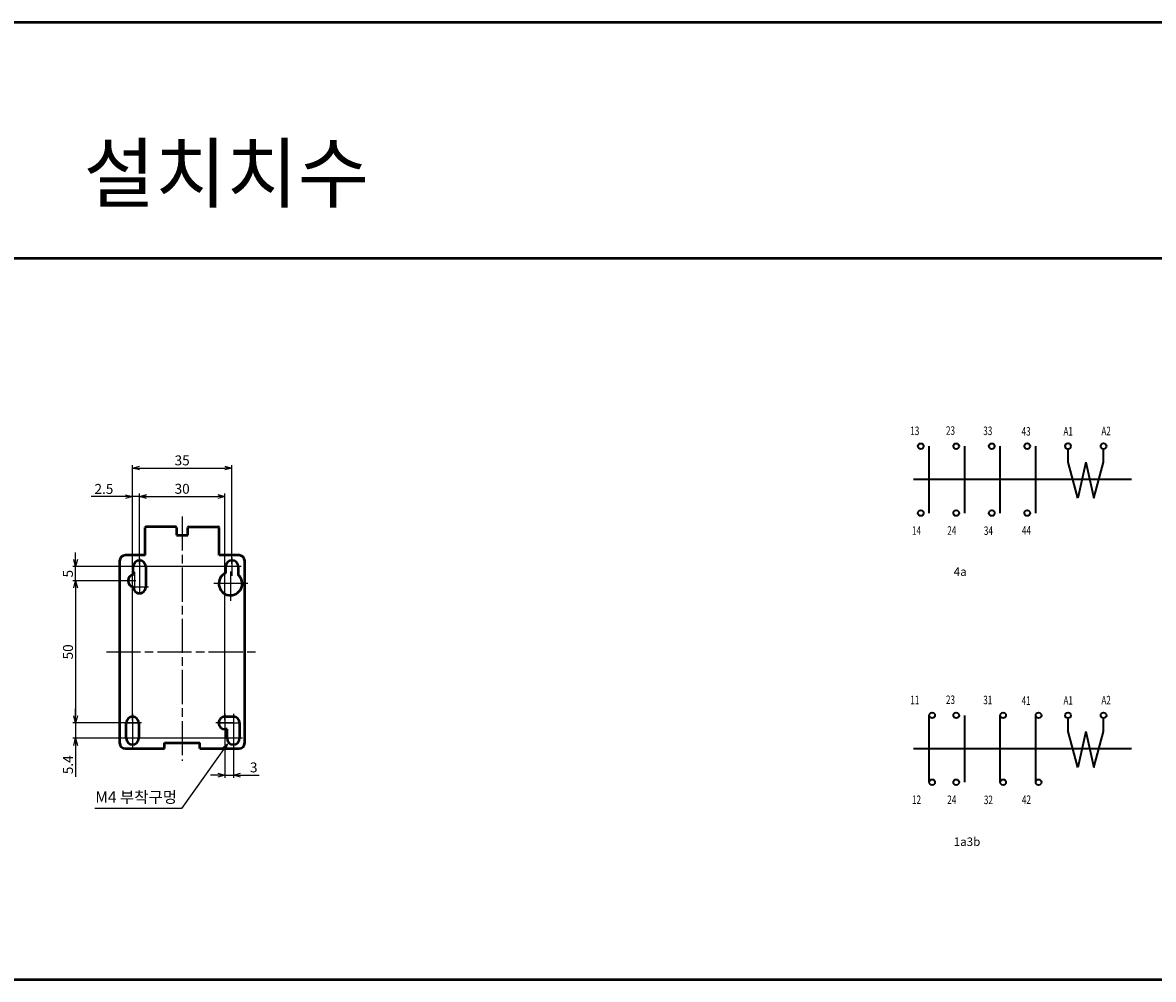
# Model space of a CAD drawing. Units: millimetres. Extents: x 600 to 2011, y -162 to 548.
# Drawn here: x 1246 to 1644, y -162 to 175 of the extents above; entities that cross this region are included whole.
import ezdxf
from ezdxf.enums import TextEntityAlignment as Align

# ---------------------------------------------------------------- set-up
doc = ezdxf.new("R2010")
doc.units = ezdxf.units.MM
doc.linetypes.add('AM_ISO08W050', pattern=[18, 12, -1.5, 3, -1.5])
for name, color, linetype, lineweight in [('AM_0', 7, 'Continuous', 50), ('AM_5', 3, 'Continuous', 25), ('AM_6', 2, 'Continuous', 35), ('AM_7', 4, 'AM_ISO08W050', 25)]:
    doc.layers.add(name, color=color, linetype=linetype, lineweight=lineweight)
doc.styles.add('ROMANS', font='romans')
doc.styles.add('USER2', font='romans.shx', dxfattribs={"oblique": 15})
doc.styles.add('굴림', font='Gulim.ttf')
doc.dimstyles.new('AM_ISO$0', dxfattribs={"dimtxt": 3.5, "dimasz": 2.5, "dimexe": 1, "dimexo": 1, "dimgap": 0.5, "dimtad": 1, "dimdsep": 46, "dimtxsty": 'USER2', "dimblk": 'OPEN30', "dimcen": 0, "dimclrd": 256, "dimclre": 256, "dimclrt": 2, "dimadec": 0, "dimazin": 2, "dimtp": 0.1, "dimtm": 0.1, "dimtfac": 0.71, "dimtmove": 0, "dimatfit": 3, "dimldrblk": 'OPEN30', "dimfxl": 0, "dimlwd": -1, "dimlwe": -1, "dimarcsym": 0})
doc.dimstyles.new('AM_ISO$7', dxfattribs={"dimtxt": 3.5, "dimasz": 2.5, "dimexe": 1, "dimexo": 1, "dimgap": 0.5, "dimtad": 1, "dimdsep": 46, "dimtxsty": 'USER2', "dimblk": 'OPEN30', "dimcen": 0, "dimclrd": 256, "dimclre": 256, "dimclrt": 2, "dimadec": 0, "dimazin": 2, "dimtp": 0.1, "dimtm": 0.1, "dimtfac": 0.71, "dimtmove": 0, "dimatfit": 3, "dimldrblk": 'OPEN30', "dimfxl": 0, "dimlwd": -1, "dimlwe": -1, "dimarcsym": 0})

# ---------------------------------------------------------------- blocks, each defined once
blk = doc.blocks.new('_Open30')
at = {"color": 0, "linetype": 'ByBlock', "lineweight": -2}
for p, q in [((-1, 0.27), (0, 0)), ((0, 0), (-1, -0.27)), ((0, 0), (-1, 0))]:
    blk.add_line(p, q, dxfattribs=at)
blk = doc.blocks.new('*D36')
at = {"layer": 'AM_5'}
for p, q in [((1317.24, -72.29), (1317.24, -90.65)), ((1320.24, -77.69), (1320.24, -90.65)), ((1314.74, -89.65), (1312.24, -89.65)), ((1317.24, -89.65), (1320.24, -89.65)), ((1322.74, -89.65), (1329.38, -89.65))]:
    blk.add_line(p, q, dxfattribs=at)
at = {"layer": 'Defpoints', "color": 0}
for p in [(1317.24, -71.29), (1320.24, -76.69), (1320.24, -89.65)]:
    blk.add_point(p, dxfattribs=at)
at = {"layer": 'AM_5', "xscale": 2.5, "yscale": 2.5, "zscale": 2.5}
blk.add_blockref('_Open30', (1317.24, -89.65), dxfattribs=at)
at = {"layer": 'AM_5', "xscale": 2.5, "yscale": 2.5, "zscale": 2.5, "rotation": 180}
blk.add_blockref('_Open30', (1320.24, -89.65), dxfattribs=at)
at = {"layer": 'AM_5', "color": 2, "insert": (1327.42, -87.4), "char_height": 3.5, "attachment_point": 5, "style": 'USER2'}
blk.add_mtext('3', dxfattribs=at)
blk = doc.blocks.new('*D33')
at = {"layer": 'AM_5'}
for p, q in [((1264.76, -68.79), (1264.76, -66.29)), ((1283.74, -71.29), (1263.76, -71.29)), ((1264.76, -71.29), (1264.76, -76.69)), ((1319.24, -76.69), (1263.76, -76.69)), ((1264.76, -79.19), (1264.76, -90.32))]:
    blk.add_line(p, q, dxfattribs=at)
at = {"layer": 'Defpoints', "color": 0}
for p in [(1284.74, -71.29), (1264.76, -76.69), (1320.24, -76.69)]:
    blk.add_point(p, dxfattribs=at)
at = {"layer": 'AM_5', "xscale": 2.5, "yscale": 2.5, "zscale": 2.5}
for p, rotation in [((1264.76, -71.29), 270), ((1264.76, -76.69), 90)]:
    blk.add_blockref('_Open30', p, dxfattribs=dict(at, rotation=rotation))
at = {"layer": 'AM_5', "color": 2, "insert": (1262.51, -86.01), "char_height": 3.5, "attachment_point": 5, "rotation": 90, "style": 'USER2'}
blk.add_mtext('5.4', dxfattribs=at)
blk = doc.blocks.new('*D35')
at = {"layer": 'AM_5'}
for p, q in [((1287.24, -15.29), (1287.24, 9.37)), ((1289.74, 8.37), (1314.74, 8.37)), ((1317.24, -70.29), (1317.24, 9.37))]:
    blk.add_line(p, q, dxfattribs=at)
at = {"layer": 'Defpoints', "color": 0}
for p in [(1317.24, 8.37), (1287.24, -16.29), (1317.24, -71.29)]:
    blk.add_point(p, dxfattribs=at)
at = {"layer": 'AM_5', "xscale": 2.5, "yscale": 2.5, "zscale": 2.5, "rotation": 180}
blk.add_blockref('_Open30', (1287.24, 8.37), dxfattribs=at)
at = {"layer": 'AM_5', "xscale": 2.5, "yscale": 2.5, "zscale": 2.5}
blk.add_blockref('_Open30', (1317.24, 8.37), dxfattribs=at)
at = {"layer": 'AM_5', "color": 2, "insert": (1302.24, 10.62), "char_height": 3.5, "attachment_point": 5, "style": 'USER2'}
blk.add_mtext('30', dxfattribs=at)
blk = doc.blocks.new('*D34')
at = {"layer": 'AM_5'}
for p, q in [((1284.74, -70.29), (1284.74, 19.37)), ((1287.24, 18.37), (1317.24, 18.37)), ((1319.74, -15.29), (1319.74, 19.37))]:
    blk.add_line(p, q, dxfattribs=at)
at = {"layer": 'Defpoints', "color": 0}
for p in [(1319.74, 18.37), (1319.74, -16.29), (1284.74, -71.29)]:
    blk.add_point(p, dxfattribs=at)
at = {"layer": 'AM_5', "xscale": 2.5, "yscale": 2.5, "zscale": 2.5, "rotation": 180}
blk.add_blockref('_Open30', (1284.74, 18.37), dxfattribs=at)
at = {"layer": 'AM_5', "xscale": 2.5, "yscale": 2.5, "zscale": 2.5}
blk.add_blockref('_Open30', (1319.74, 18.37), dxfattribs=at)
at = {"layer": 'AM_5', "color": 2, "insert": (1302.24, 20.62), "char_height": 3.5, "attachment_point": 5, "style": 'USER2'}
blk.add_mtext('35', dxfattribs=at)
blk = doc.blocks.new('*D31')
at = {"layer": 'AM_5'}
for p, q in [((1282.24, 8.33), (1270.24, 8.33)), ((1284.74, -70.29), (1284.74, 9.33)), ((1287.24, 8.33), (1284.74, 8.33)), ((1287.24, -15.29), (1287.24, 9.33)), ((1289.74, 8.33), (1292.24, 8.33))]:
    blk.add_line(p, q, dxfattribs=at)
at = {"layer": 'Defpoints', "color": 0}
for p in [(1287.24, 8.33), (1287.24, -16.29), (1284.74, -71.29)]:
    blk.add_point(p, dxfattribs=at)
at = {"layer": 'AM_5', "xscale": 2.5, "yscale": 2.5, "zscale": 2.5}
blk.add_blockref('_Open30', (1284.74, 8.33), dxfattribs=at)
at = {"layer": 'AM_5', "xscale": 2.5, "yscale": 2.5, "zscale": 2.5, "rotation": 180}
blk.add_blockref('_Open30', (1287.24, 8.33), dxfattribs=at)
at = {"layer": 'AM_5', "color": 2, "insert": (1274.71, 10.58), "char_height": 3.5, "attachment_point": 5, "style": 'USER2'}
blk.add_mtext('2.5', dxfattribs=at)
blk = doc.blocks.new('*D30')
at = {"layer": 'AM_5'}
for p, q in [((1284.44, -21.29), (1263.76, -21.29)), ((1264.76, -23.79), (1264.76, -68.79)), ((1283.74, -71.29), (1263.76, -71.29))]:
    blk.add_line(p, q, dxfattribs=at)
at = {"layer": 'Defpoints', "color": 0}
for p in [(1285.44, -21.29), (1264.76, -71.29), (1284.74, -71.29)]:
    blk.add_point(p, dxfattribs=at)
at = {"layer": 'AM_5', "xscale": 2.5, "yscale": 2.5, "zscale": 2.5}
for p, rotation in [((1264.76, -21.29), 90), ((1264.76, -71.29), 270)]:
    blk.add_blockref('_Open30', p, dxfattribs=dict(at, rotation=rotation))
at = {"layer": 'AM_5', "color": 2, "insert": (1262.51, -46.29), "char_height": 3.5, "attachment_point": 5, "rotation": 90, "style": 'USER2'}
blk.add_mtext('50', dxfattribs=at)
blk = doc.blocks.new('*D32')
at = {"layer": 'AM_5'}
for p, q in [((1264.76, -13.79), (1264.76, -11.29)), ((1318.74, -16.29), (1263.76, -16.29)), ((1264.76, -21.29), (1264.76, -16.29)), ((1284.44, -21.29), (1263.76, -21.29)), ((1264.76, -23.79), (1264.76, -26.29))]:
    blk.add_line(p, q, dxfattribs=at)
at = {"layer": 'Defpoints', "color": 0}
for p in [(1264.76, -16.29), (1319.74, -16.29), (1285.44, -21.29)]:
    blk.add_point(p, dxfattribs=at)
at = {"layer": 'AM_5', "xscale": 2.5, "yscale": 2.5, "zscale": 2.5}
for p, rotation in [((1264.76, -16.29), 270), ((1264.76, -21.29), 90)]:
    blk.add_blockref('_Open30', p, dxfattribs=dict(at, rotation=rotation))
at = {"layer": 'AM_5', "color": 2, "insert": (1262.51, -18.79), "char_height": 3.5, "attachment_point": 5, "rotation": 90, "style": 'USER2'}
blk.add_mtext('5', dxfattribs=at)

msp = doc.modelspace()

# ---------------------------------------------------------------- linework, layer by layer
at = {"layer": 'AM_0'}
for p, q in [((2011.156, 175.097), (599.897, 175.097)), ((599.897, 92.249), (2011.156, 92.249)), ((1289.243, -12.291), (1289.243, -2.591)), ((1299.943, -2.291), (1289.543, -2.291)), ((1300.243, -2.591), (1300.243, -5.191)), ((1304.243, -5.191), (1304.243, -2.591)), ((1304.543, -2.291), (1314.943, -2.291)), ((1315.243, -12.291), (1315.243, -2.591)), ((1300.243, -5.191), (1304.243, -5.191)), ((1280.243, -14.291), (1280.243, -78.291)), ((1289.243, -12.291), (1282.243, -12.291)), ((1322.243, -12.291), (1315.243, -12.291)), ((1324.243, -78.291), (1324.243, -14.291)), ((1285.043, -19.128), (1285.043, -16.291)), ((1289.443, -16.291), (1289.443, -23.491)), ((1317.543, -18.56), (1317.543, -16.291)), ((1321.943, -16.291), (1321.943, -19.205)), ((1282.543, -76.691), (1282.543, -71.291)), ((1286.943, -71.291), (1286.943, -76.691)), ((1317.243, -69.091), (1320.243, -69.091)), ((1322.443, -71.291), (1322.443, -76.691)), ((1318.043, -73.491), (1317.243, -73.491)), ((1318.043, -76.691), (1318.043, -73.491)), ((1295.993, -78.291), (1308.493, -78.291)), ((1295.993, -80.291), (1295.993, -78.291)), ((1308.493, -80.291), (1308.493, -78.291)), ((1282.243, -80.291), (1295.993, -80.291)), ((1308.493, -80.291), (1322.243, -80.291)), ((599.897, -161.526), (2011.156, -161.526))]:
    msp.add_line(p, q, dxfattribs=at)
for centre, radius, start, end in [((1289.543, -2.591), 0.3, 90, 180), ((1299.943, -2.591), 0.3, 0.00957, 89.99043), ((1304.543, -2.591), 0.3, 90, 180), ((1314.943, -2.591), 0.3, 0, 90), ((1282.243, -14.291), 2, 90, 180), ((1287.243, -16.291), 2.2, 0, 180), ((1319.743, -16.291), 2.2, 0, 180), ((1322.243, -14.291), 2, 0, 90), ((1285.443, -21.291), 2.2, 100.47568, 259.53239), ((1319.243, -22.291), 4.1, 114.49628, 48.81164), ((1287.243, -23.491), 2.2, 179.04643, 0), ((1284.743, -71.291), 2.2, 0, 180), ((1317.243, -71.291), 2.2, 90, 270), ((1320.243, -71.291), 2.2, 0, 90), ((1282.243, -78.291), 2, 180, 270), ((1284.743, -76.691), 2.2, 180, 0), ((1320.243, -76.691), 2.2, 180, 0), ((1322.243, -78.291), 2, 270, 0)]:
    msp.add_arc(centre, radius, start, end, dxfattribs=at)
at = {"layer": 'AM_6'}
for p, q in [((1565.124, 2.532), (1565.124, 26.074)), ((1577.604, 2.532), (1577.604, 26.074)), ((1590.084, 2.532), (1590.084, 26.074)), ((1602.57, 2.534), (1602.57, 26.076)), ((1613.924, 20.423), (1613.924, 25.079)), ((1626.432, 20.423), (1626.432, 25.079)), ((1617.325, 7.724), (1613.924, 20.423)), ((1620.182, 20.423), (1617.325, 7.724)), ((1620.182, 20.423), (1623.04, 7.724)), ((1623.04, 7.724), (1626.432, 20.423)), ((1636.314, 14.305), (1559.511, 14.305)), ((1565.124, -92.176), (1565.124, -68.634)), ((1577.604, -92.176), (1577.604, -68.634)), ((1590.084, -92.176), (1590.084, -68.634)), ((1602.57, -92.173), (1602.57, -68.631)), ((1613.924, -74.284), (1613.924, -69.629)), ((1626.432, -74.284), (1626.432, -69.629)), ((1617.325, -86.983), (1613.924, -74.284)), ((1620.182, -74.284), (1617.325, -86.983)), ((1620.182, -74.284), (1623.04, -86.983)), ((1623.04, -86.983), (1626.432, -74.284)), ((1636.314, -80.402), (1559.511, -80.402))]:
    msp.add_line(p, q, dxfattribs=at)
for centre in [(1562.124, 26.074), (1574.604, 26.074), (1587.084, 26.074), (1599.57, 26.076), (1613.924, 26.079), (1626.432, 26.079), (1562.124, 2.532), (1574.604, 2.532), (1587.084, 2.532), (1599.57, 2.534), (1566.124, -68.634), (1574.604, -68.634), (1591.084, -68.634), (1603.57, -68.631), (1613.924, -68.629), (1626.432, -68.629), (1566.124, -92.176), (1574.604, -92.176), (1591.084, -92.176), (1603.57, -92.173)]:
    msp.add_circle(centre, 1, dxfattribs=at)
at = {"layer": 'AM_7'}
for p, q in [((1302.243, 1.346), (1302.243, -84.589)), ((1287.243, -13.315), (1287.243, -26.691)), ((1319.743, -13.091), (1319.743, -19.491)), ((1290.443, -16.291), (1284.043, -16.291)), ((1285.443, -18.091), (1285.443, -24.491)), ((1322.943, -16.291), (1316.543, -16.291)), ((1319.243, -18.043), (1319.243, -28.391)), ((1285.922, -21.291), (1282.243, -21.291)), ((1290.443, -23.491), (1284.043, -23.491)), ((1325.343, -22.291), (1313.143, -22.291)), ((1275.557, -46.291), (1328.45, -46.291)), ((1287.943, -71.291), (1281.543, -71.291)), ((1282.543, -71.291), (1286.943, -71.291)), ((1284.743, -68.149), (1284.743, -79.891)), ((1320.443, -71.291), (1314.043, -71.291)), ((1315.043, -71.291), (1322.443, -71.291)), ((1317.243, -68.091), (1317.243, -74.491)), ((1320.243, -68.144), (1320.243, -79.891)), ((1287.943, -76.691), (1281.543, -76.691)), ((1323.443, -76.691), (1317.043, -76.691))]:
    msp.add_line(p, q, dxfattribs=at)

# ---------------------------------------------------------------- texts
at = {"layer": 'AM_6', "style": '굴림'}
for s, height, p in [('설치치수', 20, (1267.577, 112.101)), ('M4 부착구멍', 4, (1271.672, -99.396))]:
    msp.add_text(s, height=height, dxfattribs=at).set_placement(p)
at = {"layer": 'AM_6', "style": 'ROMANS', "oblique": 15, "width": 0.7}
for s, p in [('13', (1558.422, 31.471)), ('23', (1570.985, 31.57)), ('33', (1584.104, 31.471)), ('43', (1597.594, 31.276)), ('A1', (1612.326, 31.322)), ('A2', (1625.674, 31.427)), ('14', (1559.027, -3.608)), ('24', (1571.44, -3.595)), ('34', (1584.32, -3.659)), ('44', (1597.714, -3.568)), ('11', (1558.422, -63.236)), ('23', (1570.985, -63.137)), ('31', (1584.104, -63.236)), ('41', (1597.594, -63.431)), ('A1', (1612.326, -63.385)), ('A2', (1625.674, -63.28)), ('12', (1559.027, -98.315)), ('24', (1571.44, -98.302)), ('32', (1584.32, -98.366)), ('42', (1597.714, -98.275))]:
    msp.add_text(s, height=3, dxfattribs=at).set_placement(p, align=Align.MIDDLE_LEFT)
at = {"layer": 'AM_6', "style": 'ROMANS', "oblique": 15}
for s, p in [('4a', (1573.698, -18.076)), ('1a3b', (1573.698, -113.093))]:
    msp.add_text(s, height=3, dxfattribs=at).set_placement(p, align=Align.MIDDLE_LEFT)

# ---------------------------------------------------------------- dimensions: what is measured, and where the dimension line sits
at = {"layer": 'AM_5'}
dim = msp.add_linear_dim(base=(1319.743, 18.367), p1=(1284.743, -71.291), p2=(1319.743, -16.291), dimstyle='AM_ISO$0', dxfattribs=at)
dim.commit()
dim.dimension.update_dxf_attribs({"geometry": '*D34', "text_midpoint": (1302.243, 20.617)})
for base, p1, p2, picture, middle in [((1287.243, 8.325), (1284.743, -71.291), (1287.243, -16.291), '*D31', (1274.707, 8.325)), ((1317.243, 8.367), (1287.243, -16.291), (1317.243, -71.291), '*D35', (1302.243, 8.367)), ((1320.243, -89.652), (1317.243, -71.291), (1320.243, -76.691), '*D36', (1327.415, -89.652))]:
    dim = msp.add_linear_dim(base=base, p1=p1, p2=p2, dimstyle='AM_ISO$0', dxfattribs=at)
    dim.commit()
    dim.dimension.update_dxf_attribs({"geometry": picture, "text_midpoint": middle, "dimtype": 160})
for base, p1, p2, picture, middle in [((1264.757, -16.291), (1285.443, -21.291), (1319.743, -16.291), '*D32', (1262.507, -18.791)), ((1264.757, -71.291), (1285.443, -21.291), (1284.743, -71.291), '*D30', (1262.507, -46.291)), ((1264.757, -76.691), (1284.743, -71.291), (1320.243, -76.691), '*D33', (1262.507, -86.008))]:
    dim = msp.add_linear_dim(base=base, p1=p1, p2=p2, angle=90, dimstyle='AM_ISO$0', dxfattribs=at)
    dim.commit()
    dim.dimension.update_dxf_attribs({"geometry": picture, "text_midpoint": middle})

# ---------------------------------------------------------------- leaders
msp.add_leader([(1318.188, -78.656), (1301.945, -101.455), (1271.466, -101.455)], dimstyle='AM_ISO$7', override={"dimgap": 1.5, "dimtad": 0}, dxfattribs=at)

doc.saveas('drawing.dxf')
